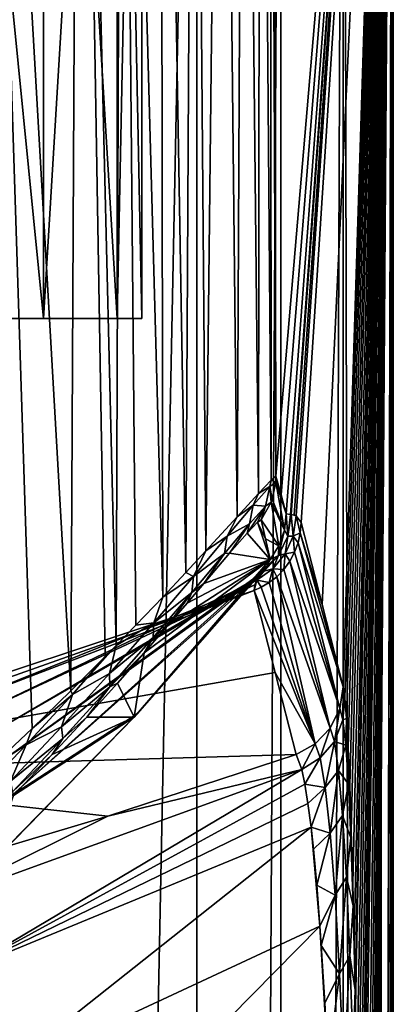
# Model space of a CAD drawing. Units: millimetres. Extents: x -25 to 25, y -4 to 144.
# Drawn here: x 16 to 18, y 96 to 102 of the extents above; entities that cross this region are included whole.
import ezdxf

# ---------------------------------------------------------------- set-up
doc = ezdxf.new("R2010")
doc.units = ezdxf.units.MM
doc.header["$LTSCALE"] = 81.481481
for name, color, linetype in [('208', 7, 'CONTINUOUS'), ('209', 7, 'CONTINUOUS'), ('211', 7, 'CONTINUOUS'), ('214', 7, 'CONTINUOUS'), ('215', 7, 'CONTINUOUS'), ('216', 7, 'CONTINUOUS'), ('217', 7, 'CONTINUOUS'), ('219', 7, 'CONTINUOUS'), ('220', 7, 'CONTINUOUS'), ('221', 7, 'CONTINUOUS'), ('223', 7, 'CONTINUOUS'), ('224', 7, 'CONTINUOUS'), ('225', 7, 'CONTINUOUS'), ('226', 7, 'CONTINUOUS'), ('227', 7, 'CONTINUOUS'), ('31', 7, 'CONTINUOUS'), ('32', 7, 'CONTINUOUS'), ('35', 7, 'CONTINUOUS')]:
    doc.layers.add(name, color=color, linetype=linetype)

msp = doc.modelspace()

# ---------------------------------------------------------------- linework, layer by layer
at = {"layer": '208', "color": 7, "linetype": 'CONTINUOUS'}
for points in [[(17.1284, 108.7, -12.7691), (17.1284, 0, -12.7691), (14.9254, 0, -14.6798), (17.1284, 108.7, -12.7691)], [(14.9254, 108.7, -14.6798), (17.1284, 108.7, -12.7691), (14.9254, 0, -14.6798), (14.9254, 108.7, -14.6798)]]:
    msp.add_3dface(points, dxfattribs=at)
at = {"layer": '209', "color": 7, "linetype": 'CONTINUOUS'}
for points in [[(17.6597, 108.7, 84.7858), (17.6743, 99.214, 83.1132), (18.4826, 108.7, -9.5118), (17.6597, 108.7, 84.7858)], [(17.6743, 99.214, 83.1132), (17.7097, 99.0834, 79.0583), (18.4826, 108.7, -9.5118), (17.6743, 99.214, 83.1132)], [(17.7097, 99.0834, 79.0583), (17.7452, 98.9523, 74.9867), (18.4826, 108.7, -9.5118), (17.7097, 99.0834, 79.0583)], [(17.7452, 98.9523, 74.9867), (17.7737, 98.9494, 71.723), (18.4826, 108.7, -9.5118), (17.7452, 98.9523, 74.9867)], [(17.7737, 98.9494, 71.723), (17.7792, 98.9484, 71.0968), (18.4826, 108.7, -9.5118), (17.7737, 98.9494, 71.723)], [(17.7792, 98.9484, 71.0968), (17.8001, 98.9448, 68.6951), (18.4826, 108.7, -9.5118), (17.7792, 98.9484, 71.0968)], [(17.8001, 98.9448, 68.6951), (17.8138, 98.9392, 67.1341), (18.4826, 108.7, -9.5118), (17.8001, 98.9448, 68.6951)], [(17.8138, 98.9392, 67.1341), (17.8468, 98.8933, 63.3457), (18.4826, 108.7, -9.5118), (17.8138, 98.9392, 67.1341)], [(17.8468, 98.8933, 63.3457), (17.9916, 98.3286, 46.7521), (18.4826, 108.7, -9.5118), (17.8468, 98.8933, 63.3457)], [(17.9916, 98.3286, 46.7521), (18.1372, 97.7609, 30.0671), (18.4826, 108.7, -9.5118), (17.9916, 98.3286, 46.7521)], [(18.1372, 97.7609, 30.0671), (18.1489, 97.6833, 28.7306), (18.4826, 108.7, -9.5118), (18.1372, 97.7609, 30.0671)], [(18.1489, 97.6833, 28.7306), (18.1604, 97.5423, 27.409), (18.4826, 108.7, -9.5118), (18.1489, 97.6833, 28.7306)], [(18.1604, 97.5423, 27.409), (18.1717, 97.3404, 26.1121), (18.4826, 108.7, -9.5118), (18.1604, 97.5423, 27.409)], [(18.1717, 97.3404, 26.1121), (18.1828, 97.0804, 24.8488), (18.4826, 108.7, -9.5118), (18.1717, 97.3404, 26.1121)], [(18.1828, 97.0804, 24.8488), (18.1934, 96.7662, 23.6277), (18.4826, 108.7, -9.5118), (18.1828, 97.0804, 24.8488)], [(18.1934, 96.7662, 23.6277), (18.2036, 96.4027, 22.4568), (18.4826, 108.7, -9.5118), (18.1934, 96.7662, 23.6277)], [(18.2036, 96.4027, 22.4568), (18.2134, 95.9953, 21.3432), (18.4826, 108.7, -9.5118), (18.2036, 96.4027, 22.4568)], [(18.2134, 95.9953, 21.3432), (18.2201, 95.6724, 20.5677), (18.4826, 108.7, -9.5118), (18.2134, 95.9953, 21.3432)], [(18.2201, 95.6724, 20.5677), (18.2225, 95.5496, 20.2928), (18.4826, 108.7, -9.5118), (18.2201, 95.6724, 20.5677)], [(18.2225, 95.5496, 20.2928), (18.2311, 95.0716, 19.309), (18.4826, 108.7, -9.5118), (18.2225, 95.5496, 20.2928)], [(18.2311, 95.0716, 19.309), (18.2391, 94.5667, 18.3939), (18.4826, 108.7, -9.5118), (18.2311, 95.0716, 19.309)], [(18.2391, 94.5667, 18.3939), (18.2465, 94.0398, 17.5479), (18.4826, 108.7, -9.5118), (18.2391, 94.5667, 18.3939)], [(18.2465, 94.0398, 17.5479), (18.2533, 93.4954, 16.7702), (18.4826, 108.7, -9.5118), (18.2465, 94.0398, 17.5479)], [(18.2533, 93.4954, 16.7702), (18.2595, 92.9374, 16.0589), (18.4826, 108.7, -9.5118), (18.2533, 93.4954, 16.7702)], [(18.2595, 92.9374, 16.0589), (18.2651, 92.3683, 15.4111), (18.4826, 108.7, -9.5118), (18.2595, 92.9374, 16.0589)], [(18.2651, 92.3683, 15.4111), (18.2749, 91.2042, 14.2921), (18.4826, 108.7, -9.5118), (18.2651, 92.3683, 15.4111)], [(18.2749, 91.2042, 14.2921), (18.2828, 90.0091, 13.3842), (18.4826, 108.7, -9.5118), (18.2749, 91.2042, 14.2921)], [(18.2828, 90.0091, 13.3842), (18.2891, 88.7779, 12.6608), (18.4826, 108.7, -9.5118), (18.2828, 90.0091, 13.3842)], [(18.2891, 88.7779, 12.6608), (18.294, 87.4961, 12.1018), (18.4826, 108.7, -9.5118), (18.2891, 88.7779, 12.6608)], [(18.294, 87.4961, 12.1018), (18.2976, 86.142, 11.6961), (18.4826, 108.7, -9.5118), (18.294, 87.4961, 12.1018)], [(18.2976, 86.142, 11.6961), (18.2998, 84.6834, 11.4427), (18.4826, 108.7, -9.5118), (18.2976, 86.142, 11.6961)], [(18.2998, 84.6834, 11.4427), (18.3005, 83.0958, 11.354), (18.4826, 108.7, -9.5118), (18.2998, 84.6834, 11.4427)], [(18.3005, 0, 11.3539), (18.4826, 0, -9.5118), (18.4826, 108.7, -9.5118), (18.3005, 0, 11.3539)], [(18.3005, 41.5479, 11.3539), (18.3005, 0, 11.3539), (18.4826, 108.7, -9.5118), (18.3005, 41.5479, 11.3539)], [(18.3005, 83.0958, 11.354), (18.3005, 41.5479, 11.3539), (18.4826, 108.7, -9.5118), (18.3005, 83.0958, 11.354)]]:
    msp.add_3dface(points, dxfattribs=at)
at = {"layer": '211', "color": 7, "linetype": 'CONTINUOUS'}
for points in [[(17.1284, 0, -12.7691), (17.1284, 108.7, -12.7691), (17.7085, 108.7, -12.0749), (17.1284, 0, -12.7691)], [(17.7085, 0, -12.0749), (17.1284, 0, -12.7691), (17.7085, 108.7, -12.0749), (17.7085, 0, -12.0749)], [(18.138, 0, -11.2787), (17.7085, 0, -12.0749), (18.1383, 108.7, -11.2779), (18.138, 0, -11.2787)], [(18.1383, 108.7, -11.2779), (17.7085, 0, -12.0749), (17.7085, 108.7, -12.0749), (18.1383, 108.7, -11.2779)], [(18.3996, 0, -10.4127), (18.138, 0, -11.2787), (18.1383, 108.7, -11.2779), (18.3996, 0, -10.4127)], [(18.3999, 108.7, -10.4109), (18.3996, 0, -10.4127), (18.1383, 108.7, -11.2779), (18.3999, 108.7, -10.4109)], [(18.4826, 108.7, -9.5118), (18.4826, 0, -9.5118), (18.3996, 0, -10.4127), (18.4826, 108.7, -9.5118)], [(18.4826, 108.7, -9.5118), (18.3996, 0, -10.4127), (18.3999, 108.7, -10.4109), (18.4826, 108.7, -9.5118)]]:
    msp.add_3dface(points, dxfattribs=at)
at = {"layer": '214', "color": 7, "linetype": 'CONTINUOUS'}
for points in [[(17.5235, 98.4254, 63.3447), (13.7635, 97.1736, 63.3175), (17.668, 97.8591, 46.7124), (17.5235, 98.4254, 63.3447)], [(17.668, 97.8591, 46.7124), (13.7635, 97.1736, 63.3175), (17.8126, 97.293, 30.0802), (17.668, 97.8591, 46.7124)], [(17.8126, 97.293, 30.0802), (13.7635, 97.1736, 63.3175), (16.5166, 96.8696, 31.2256), (17.8126, 97.293, 30.0802)], [(16.5166, 96.8696, 31.2256), (13.7635, 97.1736, 63.3175), (15.2173, 96.4793, 32.2569), (16.5166, 96.8696, 31.2256)]]:
    msp.add_3dface(points, dxfattribs=at)
at = {"layer": '215', "color": 7, "linetype": 'CONTINUOUS'}
for points in [[(17.8126, 97.293, 30.0802), (16.5166, 96.8696, 31.2256), (17.8516, 97.1916, 28.3773), (17.8126, 97.293, 30.0802)], [(17.8516, 97.1916, 28.3773), (16.5166, 96.8696, 31.2256), (15.2858, 96.2588, 29.5869), (17.8516, 97.1916, 28.3773)], [(17.8516, 97.1916, 28.3773), (15.2858, 96.2588, 29.5869), (15.5169, 95.8029, 26.8472), (17.8516, 97.1916, 28.3773)], [(17.8735, 97.0884, 27.4238), (17.8516, 97.1916, 28.3773), (15.5169, 95.8029, 26.8472), (17.8735, 97.0884, 27.4238)], [(17.8947, 96.9557, 26.4985), (17.8735, 97.0884, 27.4238), (15.5169, 95.8029, 26.8472), (17.8947, 96.9557, 26.4985)], [(17.9156, 96.793, 25.5895), (17.8947, 96.9557, 26.4985), (15.5169, 95.8029, 26.8472), (17.9156, 96.793, 25.5895)], [(16.5166, 96.8696, 31.2256), (15.2173, 96.4793, 32.2569), (15.2858, 96.2588, 29.5869), (16.5166, 96.8696, 31.2256)], [(17.9156, 96.793, 25.5895), (15.5169, 95.8029, 26.8472), (15.7411, 95.0696, 24.204), (17.9156, 96.793, 25.5895)], [(17.9771, 96.1106, 22.8969), (17.9156, 96.793, 25.5895), (15.7411, 95.0696, 24.204), (17.9771, 96.1106, 22.8969)], [(17.9321, 96.6402, 24.8672), (17.9156, 96.793, 25.5895), (17.9771, 96.1106, 22.8969), (17.9321, 96.6402, 24.8672)], [(17.955, 96.3921, 23.8648), (17.9321, 96.6402, 24.8672), (17.9771, 96.1106, 22.8969), (17.955, 96.3921, 23.8648)], [(17.9771, 96.1106, 22.8969), (15.7411, 95.0696, 24.204), (15.9643, 94.0659, 21.6971), (17.9771, 96.1106, 22.8969)], [(18.0343, 95.1483, 20.3526), (17.9771, 96.1106, 22.8969), (15.9643, 94.0659, 21.6971), (18.0343, 95.1483, 20.3526)], [(17.9864, 95.9778, 22.4857), (17.9771, 96.1106, 22.8969), (18.0343, 95.1483, 20.3526), (17.9864, 95.9778, 22.4857)], [(18.0112, 95.5814, 21.3869), (17.9864, 95.9778, 22.4857), (18.0343, 95.1483, 20.3526), (18.0112, 95.5814, 21.3869)]]:
    msp.add_3dface(points, dxfattribs=at)
at = {"layer": '216', "color": 7, "linetype": 'CONTINUOUS'}
for points in [[(17.5459, 98.8955, 83.5478), (17.4748, 98.82, 83.9564), (17.6345, 98.6388, 74.9955), (17.5459, 98.8955, 83.5478)], [(17.5722, 98.9114, 83.122), (17.5459, 98.8955, 83.5478), (17.6022, 98.7802, 79.2131), (17.5722, 98.9114, 83.122)], [(17.6022, 98.7802, 79.2131), (17.5459, 98.8955, 83.5478), (17.6345, 98.6388, 74.9955), (17.6022, 98.7802, 79.2131)], [(17.4748, 98.82, 83.9564), (17.3551, 98.6821, 84.3567), (17.6345, 98.6388, 74.9955), (17.4748, 98.82, 83.9564)], [(17.3551, 98.6821, 84.3567), (17.1772, 98.4727, 84.7558), (17.6345, 98.6388, 74.9955), (17.3551, 98.6821, 84.3567)], [(17.6345, 98.6388, 74.9955), (16.7666, 97.9951, 85.3512), (16.6974, 97.5505, 75.0358), (17.6345, 98.6388, 74.9955)], [(16.9256, 98.1782, 85.1545), (16.7666, 97.9951, 85.3512), (17.6345, 98.6388, 74.9955), (16.9256, 98.1782, 85.1545)], [(17.0617, 98.3369, 84.9555), (16.9256, 98.1782, 85.1545), (17.6345, 98.6388, 74.9955), (17.0617, 98.3369, 84.9555)], [(17.1772, 98.4727, 84.7558), (17.0617, 98.3369, 84.9555), (17.6345, 98.6388, 74.9955), (17.1772, 98.4727, 84.7558)], [(16.7666, 97.9951, 85.3512), (16.5824, 97.7863, 85.5434), (16.6974, 97.5505, 75.0358), (16.7666, 97.9951, 85.3512)], [(16.5824, 97.7863, 85.5434), (16.3712, 97.5521, 85.7281), (16.6974, 97.5505, 75.0358), (16.5824, 97.7863, 85.5434)], [(16.6974, 97.5505, 75.0358), (15.8648, 97.0123, 86.0598), (15.6865, 96.5177, 75.0782), (16.6974, 97.5505, 75.0358)], [(16.1321, 97.2934, 85.9016), (15.8648, 97.0123, 86.0598), (16.6974, 97.5505, 75.0358), (16.1321, 97.2934, 85.9016)], [(16.3712, 97.5521, 85.7281), (16.1321, 97.2934, 85.9016), (16.6974, 97.5505, 75.0358), (16.3712, 97.5521, 85.7281)]]:
    msp.add_3dface(points, dxfattribs=at)
at = {"layer": '217', "color": 7, "linetype": 'CONTINUOUS'}
for points in [[(17.6743, 99.214, 83.1132), (17.6597, 108.7, 84.7858), (17.6341, 108.6915, 85.2324), (17.6743, 99.214, 83.1132)], [(16.3148, 108.6386, 87.9932), (15.6332, 108.6279, 88.5505), (16.2597, 97.732, 86.1404), (16.3148, 108.6386, 87.9932)], [(16.2597, 97.732, 86.1404), (15.6332, 108.6279, 88.5505), (15.994, 97.4742, 86.3298), (16.2597, 97.732, 86.1404)], [(15.994, 97.4742, 86.3298), (15.6332, 108.6279, 88.5505), (15.7016, 97.199, 86.5009), (15.994, 97.4742, 86.3298)], [(16.4979, 97.9698, 85.9365), (16.3148, 108.6386, 87.9932), (16.2597, 97.732, 86.1404), (16.4979, 97.9698, 85.9365)], [(16.6128, 108.6449, 87.6662), (16.3148, 108.6386, 87.9932), (16.5733, 98.0464, 85.8639), (16.6128, 108.6449, 87.6662)], [(16.5733, 98.0464, 85.8639), (16.3148, 108.6386, 87.9932), (16.4979, 97.9698, 85.9365), (16.5733, 98.0464, 85.8639)], [(16.7089, 98.1857, 85.7219), (16.6128, 108.6449, 87.6662), (16.5733, 98.0464, 85.8639), (16.7089, 98.1857, 85.7219)], [(16.8784, 108.6517, 87.3105), (16.6128, 108.6449, 87.6662), (16.8937, 98.3787, 85.4998), (16.8784, 108.6517, 87.3105)], [(16.8937, 98.3787, 85.4998), (16.6128, 108.6449, 87.6662), (16.7089, 98.1857, 85.7219), (16.8937, 98.3787, 85.4998)], [(17.1087, 108.659, 86.9297), (16.8784, 108.6517, 87.3105), (17.0541, 98.5492, 85.2725), (17.1087, 108.659, 86.9297)], [(17.0541, 98.5492, 85.2725), (16.8784, 108.6517, 87.3105), (16.8937, 98.3787, 85.4998), (17.0541, 98.5492, 85.2725)], [(17.192, 98.6976, 85.0419), (17.1087, 108.659, 86.9297), (17.0541, 98.5492, 85.2725), (17.192, 98.6976, 85.0419)], [(17.3012, 108.6667, 86.5274), (17.1087, 108.659, 86.9297), (17.192, 98.6976, 85.0419), (17.3012, 108.6667, 86.5274)], [(17.4076, 98.9328, 84.5747), (17.3012, 108.6667, 86.5274), (17.192, 98.6976, 85.0419), (17.4076, 98.9328, 84.5747)], [(17.4539, 108.6748, 86.1077), (17.3012, 108.6667, 86.5274), (17.4076, 98.9328, 84.5747), (17.4539, 108.6748, 86.1077)], [(17.5544, 99.0932, 84.1008), (17.4539, 108.6748, 86.1077), (17.4076, 98.9328, 84.5747), (17.5544, 99.0932, 84.1008)], [(17.5653, 108.683, 85.6745), (17.4539, 108.6748, 86.1077), (17.5544, 99.0932, 84.1008), (17.5653, 108.683, 85.6745)], [(17.642, 99.186, 83.6161), (17.5653, 108.683, 85.6745), (17.5544, 99.0932, 84.1008), (17.642, 99.186, 83.6161)], [(17.6341, 108.6915, 85.2324), (17.5653, 108.683, 85.6745), (17.642, 99.186, 83.6161), (17.6341, 108.6915, 85.2324)], [(17.6743, 99.214, 83.1132), (17.6341, 108.6915, 85.2324), (17.642, 99.186, 83.6161), (17.6743, 99.214, 83.1132)]]:
    msp.add_3dface(points, dxfattribs=at)
at = {"layer": '219', "color": 7, "linetype": 'CONTINUOUS'}
for points in [[(15.8567, 97.0127, 73.189), (17.592, 98.5578, 71.2058), (17.6144, 98.5938, 73.1422), (15.8567, 97.0127, 73.189)], [(15.8567, 97.0127, 73.189), (17.6144, 98.5938, 73.1422), (16.718, 97.5737, 74.9884), (15.8567, 97.0127, 73.189)], [(17.6144, 98.5938, 73.1422), (17.6345, 98.6388, 74.9955), (16.718, 97.5737, 74.9884), (17.6144, 98.5938, 73.1422)], [(17.5651, 98.5253, 69.2054), (15.667, 97.4146, 69.3359), (17.5629, 98.5226, 69.016), (17.5651, 98.5253, 69.2054)], [(15.667, 97.4146, 69.3359), (17.5651, 98.5253, 69.2054), (15.7646, 97.2336, 71.2773), (15.667, 97.4146, 69.3359)], [(15.667, 97.4146, 69.3359), (17.5432, 98.4956, 67.1855), (17.5629, 98.5226, 69.016), (15.667, 97.4146, 69.3359)], [(17.592, 98.5578, 71.2058), (15.7646, 97.2336, 71.2773), (17.5917, 98.5574, 71.1811), (17.592, 98.5578, 71.2058)], [(15.7646, 97.2336, 71.2773), (17.592, 98.5578, 71.2058), (15.8567, 97.0127, 73.189), (15.7646, 97.2336, 71.2773)], [(15.7646, 97.2336, 71.2773), (17.5651, 98.5253, 69.2054), (17.5917, 98.5574, 71.1811), (15.7646, 97.2336, 71.2773)], [(15.5056, 97.651, 65.3808), (17.5235, 98.4254, 63.3447), (17.5285, 98.4634, 65.2334), (15.5056, 97.651, 65.3808)], [(15.5056, 97.651, 65.3808), (17.5285, 98.4634, 65.2334), (15.5892, 97.5604, 67.3677), (15.5056, 97.651, 65.3808)], [(17.5432, 98.4956, 67.1855), (15.5892, 97.5604, 67.3677), (17.5429, 98.4951, 67.1552), (17.5432, 98.4956, 67.1855)], [(15.5892, 97.5604, 67.3677), (17.5432, 98.4956, 67.1855), (15.667, 97.4146, 69.3359), (15.5892, 97.5604, 67.3677)], [(15.5892, 97.5604, 67.3677), (17.5285, 98.4634, 65.2334), (17.5429, 98.4951, 67.1552), (15.5892, 97.5604, 67.3677)], [(17.5235, 98.4254, 63.3447), (15.5056, 97.651, 65.3808), (15.6236, 97.7519, 63.3958), (17.5235, 98.4254, 63.3447)], [(15.7367, 96.5715, 74.9906), (15.8567, 97.0127, 73.189), (16.718, 97.5737, 74.9884), (15.7367, 96.5715, 74.9906)]]:
    msp.add_3dface(points, dxfattribs=at)
at = {"layer": '220', "color": 7, "linetype": 'CONTINUOUS'}
for points in [[(17.6345, 98.6388, 74.9955), (16.6974, 97.5505, 75.0358), (16.718, 97.5737, 74.9884), (17.6345, 98.6388, 74.9955)], [(16.6974, 97.5505, 75.0358), (15.7367, 96.5715, 74.9906), (16.718, 97.5737, 74.9884), (16.6974, 97.5505, 75.0358)], [(16.6974, 97.5505, 75.0358), (15.6865, 96.5177, 75.0782), (15.7367, 96.5715, 74.9906), (16.6974, 97.5505, 75.0358)]]:
    msp.add_3dface(points, dxfattribs=at)
at = {"layer": '221', "color": 7, "linetype": 'CONTINUOUS'}
msp.add_3dface([(13.7635, 97.1736, 63.3175), (17.5235, 98.4254, 63.3447), (15.6236, 97.7519, 63.3958), (13.7635, 97.1736, 63.3175)], dxfattribs=at)
at = {"layer": '223', "color": 7, "linetype": 'CONTINUOUS'}
for points in [[(18.1353, 97.5327, 28.4523), (18.1372, 97.7609, 30.0671), (18.1144, 97.6118, 30.072), (18.1353, 97.5327, 28.4523)], [(18.1489, 97.6833, 28.7306), (18.1372, 97.7609, 30.0671), (18.1353, 97.5327, 28.4523), (18.1489, 97.6833, 28.7306)], [(18.1604, 97.5423, 27.409), (18.1489, 97.6833, 28.7306), (18.1353, 97.5327, 28.4523), (18.1604, 97.5423, 27.409)], [(18.0776, 97.3845, 28.3427), (18.1144, 97.6118, 30.072), (18.048, 97.4761, 30.076), (18.0776, 97.3845, 28.3427)], [(18.1353, 97.5327, 28.4523), (18.1144, 97.6118, 30.072), (18.0776, 97.3845, 28.3427), (18.1353, 97.5327, 28.4523)], [(18.155, 97.3588, 26.8387), (18.1353, 97.5327, 28.4523), (18.0776, 97.3845, 28.3427), (18.155, 97.3588, 26.8387)], [(18.155, 97.3588, 26.8387), (18.1604, 97.5423, 27.409), (18.1353, 97.5327, 28.4523), (18.155, 97.3588, 26.8387)], [(18.1717, 97.3404, 26.1121), (18.1604, 97.5423, 27.409), (18.155, 97.3588, 26.8387), (18.1717, 97.3404, 26.1121)], [(17.9795, 97.27, 28.353), (18.048, 97.4761, 30.076), (17.9441, 97.3665, 30.0788), (17.9795, 97.27, 28.353)], [(18.0776, 97.3845, 28.3427), (18.048, 97.4761, 30.076), (17.9795, 97.27, 28.353), (18.0776, 97.3845, 28.3427)], [(17.8126, 97.293, 30.0802), (17.8516, 97.1916, 28.3773), (17.9441, 97.3665, 30.0788), (17.8126, 97.293, 30.0802)], [(17.8516, 97.1916, 28.3773), (17.9795, 97.27, 28.353), (17.9441, 97.3665, 30.0788), (17.8516, 97.1916, 28.3773)], [(18.0143, 97.0654, 26.6358), (18.0776, 97.3845, 28.3427), (17.9795, 97.27, 28.353), (18.0143, 97.0654, 26.6358)], [(18.1061, 97.184, 26.6174), (18.0776, 97.3845, 28.3427), (18.0143, 97.0654, 26.6358), (18.1061, 97.184, 26.6174)], [(18.1061, 97.184, 26.6174), (18.155, 97.3588, 26.8387), (18.0776, 97.3845, 28.3427), (18.1061, 97.184, 26.6174)], [(18.1735, 97.0889, 25.2373), (18.155, 97.3588, 26.8387), (18.1061, 97.184, 26.6174), (18.1735, 97.0889, 25.2373)], [(18.1735, 97.0889, 25.2373), (18.1717, 97.3404, 26.1121), (18.155, 97.3588, 26.8387), (18.1735, 97.0889, 25.2373)], [(18.1828, 97.0804, 24.8488), (18.1717, 97.3404, 26.1121), (18.1735, 97.0889, 25.2373), (18.1828, 97.0804, 24.8488)], [(17.8516, 97.1916, 28.3773), (17.8735, 97.0884, 27.4238), (17.9795, 97.27, 28.353), (17.8516, 97.1916, 28.3773)], [(17.8735, 97.0884, 27.4238), (18.0143, 97.0654, 26.6358), (17.9795, 97.27, 28.353), (17.8735, 97.0884, 27.4238)], [(18.0483, 96.7512, 24.935), (18.1061, 97.184, 26.6174), (18.0143, 97.0654, 26.6358), (18.0483, 96.7512, 24.935)], [(18.1335, 96.8729, 24.9076), (18.1061, 97.184, 26.6174), (18.0483, 96.7512, 24.935), (18.1335, 96.8729, 24.9076)], [(18.1335, 96.8729, 24.9076), (18.1735, 97.0889, 25.2373), (18.1061, 97.184, 26.6174), (18.1335, 96.8729, 24.9076)], [(17.8735, 97.0884, 27.4238), (17.8947, 96.9557, 26.4985), (18.0143, 97.0654, 26.6358), (17.8735, 97.0884, 27.4238)], [(18.1906, 96.7205, 23.654), (18.1735, 97.0889, 25.2373), (18.1335, 96.8729, 24.9076), (18.1906, 96.7205, 23.654)], [(18.1906, 96.7205, 23.654), (18.1828, 97.0804, 24.8488), (18.1735, 97.0889, 25.2373), (18.1906, 96.7205, 23.654)], [(17.8947, 96.9557, 26.4985), (17.9156, 96.793, 25.5895), (18.0143, 97.0654, 26.6358), (17.8947, 96.9557, 26.4985)], [(17.9156, 96.793, 25.5895), (18.0483, 96.7512, 24.935), (18.0143, 97.0654, 26.6358), (17.9156, 96.793, 25.5895)], [(18.1934, 96.7662, 23.6277), (18.1828, 97.0804, 24.8488), (18.1906, 96.7205, 23.654), (18.1934, 96.7662, 23.6277)], [(18.0811, 96.3247, 23.2582), (18.1335, 96.8729, 24.9076), (18.0483, 96.7512, 24.935), (18.0811, 96.3247, 23.2582)], [(18.1594, 96.4485, 23.2211), (18.1335, 96.8729, 24.9076), (18.0811, 96.3247, 23.2582), (18.1594, 96.4485, 23.2211)], [(18.1594, 96.4485, 23.2211), (18.1906, 96.7205, 23.654), (18.1335, 96.8729, 24.9076), (18.1594, 96.4485, 23.2211)], [(17.9156, 96.793, 25.5895), (17.9321, 96.6402, 24.8672), (18.0483, 96.7512, 24.935), (17.9156, 96.793, 25.5895)], [(17.9321, 96.6402, 24.8672), (17.955, 96.3921, 23.8648), (18.0483, 96.7512, 24.935), (17.9321, 96.6402, 24.8672)], [(17.955, 96.3921, 23.8648), (18.0811, 96.3247, 23.2582), (18.0483, 96.7512, 24.935), (17.955, 96.3921, 23.8648)], [(18.2061, 96.2505, 22.0961), (18.1934, 96.7662, 23.6277), (18.1906, 96.7205, 23.654), (18.2061, 96.2505, 22.0961)], [(18.2036, 96.4027, 22.4568), (18.1934, 96.7662, 23.6277), (18.2061, 96.2505, 22.0961), (18.2036, 96.4027, 22.4568)], [(18.2061, 96.2505, 22.0961), (18.1906, 96.7205, 23.654), (18.1594, 96.4485, 23.2211), (18.2061, 96.2505, 22.0961)], [(18.1125, 95.7818, 21.6147), (18.1594, 96.4485, 23.2211), (18.0811, 96.3247, 23.2582), (18.1125, 95.7818, 21.6147)], [(18.1836, 95.9063, 21.5672), (18.1594, 96.4485, 23.2211), (18.1125, 95.7818, 21.6147), (18.1836, 95.9063, 21.5672)], [(18.1836, 95.9063, 21.5672), (18.2061, 96.2505, 22.0961), (18.1594, 96.4485, 23.2211), (18.1836, 95.9063, 21.5672)], [(17.955, 96.3921, 23.8648), (17.9771, 96.1106, 22.8969), (18.0811, 96.3247, 23.2582), (17.955, 96.3921, 23.8648)], [(18.2134, 95.9953, 21.3432), (18.2036, 96.4027, 22.4568), (18.2061, 96.2505, 22.0961), (18.2134, 95.9953, 21.3432)], [(17.9771, 96.1106, 22.8969), (17.9864, 95.9778, 22.4857), (18.0811, 96.3247, 23.2582), (17.9771, 96.1106, 22.8969)], [(17.9864, 95.9778, 22.4857), (18.1125, 95.7818, 21.6147), (18.0811, 96.3247, 23.2582), (17.9864, 95.9778, 22.4857)], [(18.2201, 95.6724, 20.5677), (18.2061, 96.2505, 22.0961), (18.1836, 95.9063, 21.5672), (18.2201, 95.6724, 20.5677)], [(18.2201, 95.6724, 20.5677), (18.2134, 95.9953, 21.3432), (18.2061, 96.2505, 22.0961), (18.2201, 95.6724, 20.5677)], [(17.9864, 95.9778, 22.4857), (18.0112, 95.5814, 21.3869), (18.1125, 95.7818, 21.6147), (17.9864, 95.9778, 22.4857)], [(18.1422, 95.1167, 20.0161), (18.1836, 95.9063, 21.5672), (18.1125, 95.7818, 21.6147), (18.1422, 95.1167, 20.0161)], [(18.2059, 95.2404, 19.9574), (18.1836, 95.9063, 21.5672), (18.1422, 95.1167, 20.0161), (18.2059, 95.2404, 19.9574)], [(18.2059, 95.2404, 19.9574), (18.2201, 95.6724, 20.5677), (18.1836, 95.9063, 21.5672), (18.2059, 95.2404, 19.9574)], [(18.0112, 95.5814, 21.3869), (18.0343, 95.1483, 20.3526), (18.1125, 95.7818, 21.6147), (18.0112, 95.5814, 21.3869)], [(18.0343, 95.1483, 20.3526), (18.1422, 95.1167, 20.0161), (18.1125, 95.7818, 21.6147), (18.0343, 95.1483, 20.3526)], [(18.2225, 95.5496, 20.2928), (18.2201, 95.6724, 20.5677), (18.2059, 95.2404, 19.9574), (18.2225, 95.5496, 20.2928)]]:
    msp.add_3dface(points, dxfattribs=at)
at = {"layer": '224', "color": 7, "linetype": 'CONTINUOUS'}
for points in [[(17.9916, 98.3286, 46.7521), (17.8468, 98.8933, 63.3457), (17.8419, 98.8232, 63.3475), (17.9916, 98.3286, 46.7521)], [(17.8271, 98.7544, 63.3491), (18.1372, 97.7609, 30.0671), (17.8419, 98.8232, 63.3475), (17.8271, 98.7544, 63.3491)], [(18.1372, 97.7609, 30.0671), (17.9916, 98.3286, 46.7521), (17.8419, 98.8232, 63.3475), (18.1372, 97.7609, 30.0671)], [(17.8028, 98.6884, 63.3507), (18.1144, 97.6118, 30.072), (17.8271, 98.7544, 63.3491), (17.8028, 98.6884, 63.3507)], [(18.1144, 97.6118, 30.072), (18.1372, 97.7609, 30.0671), (17.8271, 98.7544, 63.3491), (18.1144, 97.6118, 30.072)], [(17.7696, 98.6265, 63.352), (18.1144, 97.6118, 30.072), (17.8028, 98.6884, 63.3507), (17.7696, 98.6265, 63.352)], [(17.7279, 98.5698, 63.3532), (18.048, 97.4761, 30.076), (17.7696, 98.6265, 63.352), (17.7279, 98.5698, 63.3532)], [(18.048, 97.4761, 30.076), (18.1144, 97.6118, 30.072), (17.7696, 98.6265, 63.352), (18.048, 97.4761, 30.076)], [(17.6263, 98.4789, 63.3547), (17.9441, 97.3665, 30.0788), (17.6793, 98.5201, 63.3542), (17.6263, 98.4789, 63.3547)], [(17.6793, 98.5201, 63.3542), (18.048, 97.4761, 30.076), (17.7279, 98.5698, 63.3532), (17.6793, 98.5201, 63.3542)], [(17.9441, 97.3665, 30.0788), (18.048, 97.4761, 30.076), (17.6793, 98.5201, 63.3542), (17.9441, 97.3665, 30.0788)], [(17.5235, 98.4254, 63.3447), (17.9441, 97.3665, 30.0788), (17.5728, 98.4475, 63.3544), (17.5235, 98.4254, 63.3447)], [(17.5728, 98.4475, 63.3544), (17.9441, 97.3665, 30.0788), (17.6263, 98.4789, 63.3547), (17.5728, 98.4475, 63.3544)], [(17.5235, 98.4254, 63.3447), (17.668, 97.8591, 46.7124), (17.9441, 97.3665, 30.0788), (17.5235, 98.4254, 63.3447)], [(17.668, 97.8591, 46.7124), (17.8126, 97.293, 30.0802), (17.9441, 97.3665, 30.0788), (17.668, 97.8591, 46.7124)]]:
    msp.add_3dface(points, dxfattribs=at)
at = {"layer": '225', "color": 7, "linetype": 'CONTINUOUS'}
for points in [[(17.7567, 98.7999, 71.1156), (17.7452, 98.9523, 74.9867), (17.7324, 98.8398, 74.9895), (17.7567, 98.7999, 71.1156)], [(17.7452, 98.9523, 74.9867), (17.7567, 98.7999, 71.1156), (17.7737, 98.9494, 71.723), (17.7452, 98.9523, 74.9867)], [(17.7792, 98.9484, 71.0968), (17.7737, 98.9494, 71.723), (17.7567, 98.7999, 71.1156), (17.7792, 98.9484, 71.0968)], [(17.7792, 98.9484, 71.0968), (17.7567, 98.7999, 71.1156), (17.7927, 98.799, 67.2291), (17.7792, 98.9484, 71.0968)], [(17.8138, 98.9392, 67.1341), (17.8001, 98.9448, 68.6951), (17.7792, 98.9484, 71.0968), (17.8138, 98.9392, 67.1341)], [(17.8138, 98.9392, 67.1341), (17.7792, 98.9484, 71.0968), (17.7927, 98.799, 67.2291), (17.8138, 98.9392, 67.1341)], [(17.8419, 98.8232, 63.3475), (17.8138, 98.9392, 67.1341), (17.7927, 98.799, 67.2291), (17.8419, 98.8232, 63.3475)], [(17.8468, 98.8933, 63.3457), (17.8138, 98.9392, 67.1341), (17.8419, 98.8232, 63.3475), (17.8468, 98.8933, 63.3457)], [(17.6917, 98.6654, 71.115), (17.7567, 98.7999, 71.1156), (17.7324, 98.8398, 74.9895), (17.6917, 98.6654, 71.115)], [(17.694, 98.732, 74.9907), (17.6917, 98.6654, 71.115), (17.7324, 98.8398, 74.9895), (17.694, 98.732, 74.9907)], [(17.7567, 98.7999, 71.1156), (17.6917, 98.6654, 71.115), (17.7381, 98.6766, 67.2293), (17.7567, 98.7999, 71.1156)], [(17.7927, 98.799, 67.2291), (17.7567, 98.7999, 71.1156), (17.7381, 98.6766, 67.2293), (17.7927, 98.799, 67.2291)], [(17.8028, 98.6884, 63.3507), (17.7927, 98.799, 67.2291), (17.7381, 98.6766, 67.2293), (17.8028, 98.6884, 63.3507)], [(17.8271, 98.7544, 63.3491), (17.8419, 98.8232, 63.3475), (17.7927, 98.799, 67.2291), (17.8271, 98.7544, 63.3491)], [(17.8028, 98.6884, 63.3507), (17.8271, 98.7544, 63.3491), (17.7927, 98.799, 67.2291), (17.8028, 98.6884, 63.3507)], [(17.6345, 98.6388, 74.9955), (17.6917, 98.6654, 71.115), (17.694, 98.732, 74.9907), (17.6345, 98.6388, 74.9955)], [(17.592, 98.5578, 71.2058), (17.5917, 98.5574, 71.1811), (17.6917, 98.6654, 71.115), (17.592, 98.5578, 71.2058)], [(17.6917, 98.6654, 71.115), (17.5917, 98.5574, 71.1811), (17.653, 98.5731, 67.2291), (17.6917, 98.6654, 71.115)], [(17.6144, 98.5938, 73.1422), (17.592, 98.5578, 71.2058), (17.6917, 98.6654, 71.115), (17.6144, 98.5938, 73.1422)], [(17.6345, 98.6388, 74.9955), (17.6144, 98.5938, 73.1422), (17.6917, 98.6654, 71.115), (17.6345, 98.6388, 74.9955)], [(17.7279, 98.5698, 63.3532), (17.7381, 98.6766, 67.2293), (17.653, 98.5731, 67.2291), (17.7279, 98.5698, 63.3532)], [(17.7381, 98.6766, 67.2293), (17.6917, 98.6654, 71.115), (17.653, 98.5731, 67.2291), (17.7381, 98.6766, 67.2293)], [(17.7279, 98.5698, 63.3532), (17.7696, 98.6265, 63.352), (17.7381, 98.6766, 67.2293), (17.7279, 98.5698, 63.3532)], [(17.7696, 98.6265, 63.352), (17.8028, 98.6884, 63.3507), (17.7381, 98.6766, 67.2293), (17.7696, 98.6265, 63.352)], [(17.5432, 98.4956, 67.1855), (17.5429, 98.4951, 67.1552), (17.653, 98.5731, 67.2291), (17.5432, 98.4956, 67.1855)], [(17.5429, 98.4951, 67.1552), (17.6263, 98.4789, 63.3547), (17.653, 98.5731, 67.2291), (17.5429, 98.4951, 67.1552)], [(17.5917, 98.5574, 71.1811), (17.5432, 98.4956, 67.1855), (17.653, 98.5731, 67.2291), (17.5917, 98.5574, 71.1811)], [(17.5432, 98.4956, 67.1855), (17.5917, 98.5574, 71.1811), (17.5629, 98.5226, 69.016), (17.5432, 98.4956, 67.1855)], [(17.5651, 98.5253, 69.2054), (17.5629, 98.5226, 69.016), (17.5917, 98.5574, 71.1811), (17.5651, 98.5253, 69.2054)], [(17.6263, 98.4789, 63.3547), (17.6793, 98.5201, 63.3542), (17.653, 98.5731, 67.2291), (17.6263, 98.4789, 63.3547)], [(17.6793, 98.5201, 63.3542), (17.7279, 98.5698, 63.3532), (17.653, 98.5731, 67.2291), (17.6793, 98.5201, 63.3542)], [(17.5285, 98.4634, 65.2334), (17.5235, 98.4254, 63.3447), (17.5429, 98.4951, 67.1552), (17.5285, 98.4634, 65.2334)], [(17.5429, 98.4951, 67.1552), (17.5235, 98.4254, 63.3447), (17.5728, 98.4475, 63.3544), (17.5429, 98.4951, 67.1552)], [(17.5429, 98.4951, 67.1552), (17.5728, 98.4475, 63.3544), (17.6263, 98.4789, 63.3547), (17.5429, 98.4951, 67.1552)]]:
    msp.add_3dface(points, dxfattribs=at)
at = {"layer": '226', "color": 7, "linetype": 'CONTINUOUS'}
for points in [[(17.7097, 99.0834, 79.0583), (17.6743, 99.214, 83.1132), (17.6726, 99.1724, 83.1145), (17.7097, 99.0834, 79.0583)], [(17.6481, 99.0543, 83.1181), (17.7324, 98.8398, 74.9895), (17.6726, 99.1724, 83.1145), (17.6481, 99.0543, 83.1181)], [(17.7452, 98.9523, 74.9867), (17.7097, 99.0834, 79.0583), (17.6726, 99.1724, 83.1145), (17.7452, 98.9523, 74.9867)], [(17.7324, 98.8398, 74.9895), (17.7452, 98.9523, 74.9867), (17.6726, 99.1724, 83.1145), (17.7324, 98.8398, 74.9895)], [(17.5722, 98.9114, 83.122), (17.694, 98.732, 74.9907), (17.6409, 99.0344, 83.1187), (17.5722, 98.9114, 83.122)], [(17.6409, 99.0344, 83.1187), (17.7324, 98.8398, 74.9895), (17.6481, 99.0543, 83.1181), (17.6409, 99.0344, 83.1187)], [(17.694, 98.732, 74.9907), (17.7324, 98.8398, 74.9895), (17.6409, 99.0344, 83.1187), (17.694, 98.732, 74.9907)], [(17.5722, 98.9114, 83.122), (17.6022, 98.7802, 79.2131), (17.694, 98.732, 74.9907), (17.5722, 98.9114, 83.122)], [(17.6022, 98.7802, 79.2131), (17.6345, 98.6388, 74.9955), (17.694, 98.732, 74.9907), (17.6022, 98.7802, 79.2131)]]:
    msp.add_3dface(points, dxfattribs=at)
at = {"layer": '227', "color": 7, "linetype": 'CONTINUOUS'}
for points in [[(17.6743, 99.214, 83.1132), (17.642, 99.186, 83.6161), (17.6726, 99.1724, 83.1145), (17.6743, 99.214, 83.1132)], [(17.631, 99.1424, 83.6853), (17.5544, 99.0932, 84.1008), (17.5167, 99.0141, 84.2318), (17.631, 99.1424, 83.6853)], [(17.631, 99.1424, 83.6853), (17.5167, 99.0141, 84.2318), (17.6012, 99.0058, 83.6622), (17.631, 99.1424, 83.6853)], [(17.642, 99.186, 83.6161), (17.5544, 99.0932, 84.1008), (17.631, 99.1424, 83.6853), (17.642, 99.186, 83.6161)], [(17.6409, 99.0344, 83.1187), (17.631, 99.1424, 83.6853), (17.6012, 99.0058, 83.6622), (17.6409, 99.0344, 83.1187)], [(17.6726, 99.1724, 83.1145), (17.642, 99.186, 83.6161), (17.631, 99.1424, 83.6853), (17.6726, 99.1724, 83.1145)], [(17.6481, 99.0543, 83.1181), (17.6726, 99.1724, 83.1145), (17.631, 99.1424, 83.6853), (17.6481, 99.0543, 83.1181)], [(17.6409, 99.0344, 83.1187), (17.6481, 99.0543, 83.1181), (17.631, 99.1424, 83.6853), (17.6409, 99.0344, 83.1187)], [(17.5544, 99.0932, 84.1008), (17.4076, 98.9328, 84.5747), (17.5167, 99.0141, 84.2318), (17.5544, 99.0932, 84.1008)], [(17.5167, 99.0141, 84.2318), (17.4076, 98.9328, 84.5747), (17.3371, 98.8002, 84.7284), (17.5167, 99.0141, 84.2318)], [(17.5167, 99.0141, 84.2318), (17.3371, 98.8002, 84.7284), (17.4915, 98.8837, 84.1824), (17.5167, 99.0141, 84.2318)], [(17.4748, 98.82, 83.9564), (17.5459, 98.8955, 83.5478), (17.6012, 99.0058, 83.6622), (17.4748, 98.82, 83.9564)], [(17.4748, 98.82, 83.9564), (17.6012, 99.0058, 83.6622), (17.4915, 98.8837, 84.1824), (17.4748, 98.82, 83.9564)], [(17.6012, 99.0058, 83.6622), (17.5167, 99.0141, 84.2318), (17.4915, 98.8837, 84.1824), (17.6012, 99.0058, 83.6622)], [(17.5459, 98.8955, 83.5478), (17.5722, 98.9114, 83.122), (17.6012, 99.0058, 83.6622), (17.5459, 98.8955, 83.5478)], [(17.5722, 98.9114, 83.122), (17.6409, 99.0344, 83.1187), (17.6012, 99.0058, 83.6622), (17.5722, 98.9114, 83.122)], [(17.4076, 98.9328, 84.5747), (17.192, 98.6976, 85.0419), (17.3371, 98.8002, 84.7284), (17.4076, 98.9328, 84.5747)], [(17.3551, 98.6821, 84.3567), (17.4915, 98.8837, 84.1824), (17.3185, 98.6792, 84.657), (17.3551, 98.6821, 84.3567)], [(17.4915, 98.8837, 84.1824), (17.3371, 98.8002, 84.7284), (17.3185, 98.6792, 84.657), (17.4915, 98.8837, 84.1824)], [(17.3551, 98.6821, 84.3567), (17.4748, 98.82, 83.9564), (17.4915, 98.8837, 84.1824), (17.3551, 98.6821, 84.3567)], [(17.3371, 98.8002, 84.7284), (17.192, 98.6976, 85.0419), (17.105, 98.5222, 85.1631), (17.3371, 98.8002, 84.7284)], [(17.3371, 98.8002, 84.7284), (17.105, 98.5222, 85.1631), (17.3185, 98.6792, 84.657), (17.3371, 98.8002, 84.7284)], [(17.192, 98.6976, 85.0419), (17.0541, 98.5492, 85.2725), (17.105, 98.5222, 85.1631), (17.192, 98.6976, 85.0419)], [(17.1772, 98.4727, 84.7558), (17.3185, 98.6792, 84.657), (17.0934, 98.4118, 85.075), (17.1772, 98.4727, 84.7558)], [(17.3185, 98.6792, 84.657), (17.105, 98.5222, 85.1631), (17.0934, 98.4118, 85.075), (17.3185, 98.6792, 84.657)], [(17.1772, 98.4727, 84.7558), (17.3551, 98.6821, 84.3567), (17.3185, 98.6792, 84.657), (17.1772, 98.4727, 84.7558)], [(17.105, 98.5222, 85.1631), (16.8937, 98.3787, 85.4998), (16.8322, 98.2008, 85.5353), (17.105, 98.5222, 85.1631)], [(17.105, 98.5222, 85.1631), (16.8322, 98.2008, 85.5353), (17.0934, 98.4118, 85.075), (17.105, 98.5222, 85.1631)], [(17.0541, 98.5492, 85.2725), (16.8937, 98.3787, 85.4998), (17.105, 98.5222, 85.1631), (17.0541, 98.5492, 85.2725)], [(17.0617, 98.3369, 84.9555), (17.1772, 98.4727, 84.7558), (17.0934, 98.4118, 85.075), (17.0617, 98.3369, 84.9555)], [(16.8937, 98.3787, 85.4998), (16.7089, 98.1857, 85.7219), (16.8322, 98.2008, 85.5353), (16.8937, 98.3787, 85.4998)], [(16.9256, 98.1782, 85.1545), (17.0934, 98.4118, 85.075), (16.8275, 98.1007, 85.4351), (16.9256, 98.1782, 85.1545)], [(17.0934, 98.4118, 85.075), (16.8322, 98.2008, 85.5353), (16.8275, 98.1007, 85.4351), (17.0934, 98.4118, 85.075)], [(16.9256, 98.1782, 85.1545), (17.0617, 98.3369, 84.9555), (17.0934, 98.4118, 85.075), (16.9256, 98.1782, 85.1545)], [(16.8322, 98.2008, 85.5353), (16.5733, 98.0464, 85.8639), (16.5277, 97.8516, 85.8492), (16.8322, 98.2008, 85.5353)], [(16.8322, 98.2008, 85.5353), (16.5277, 97.8516, 85.8492), (16.8275, 98.1007, 85.4351), (16.8322, 98.2008, 85.5353)], [(16.7089, 98.1857, 85.7219), (16.5733, 98.0464, 85.8639), (16.8322, 98.2008, 85.5353), (16.7089, 98.1857, 85.7219)], [(16.7666, 97.9951, 85.3512), (16.9256, 98.1782, 85.1545), (16.8275, 98.1007, 85.4351), (16.7666, 97.9951, 85.3512)], [(16.5733, 98.0464, 85.8639), (16.4979, 97.9698, 85.9365), (16.2714, 97.7071, 86.1234), (16.5733, 98.0464, 85.8639)], [(16.5733, 98.0464, 85.8639), (16.2714, 97.7071, 86.1234), (16.5277, 97.8516, 85.8492), (16.5733, 98.0464, 85.8639)], [(16.8275, 98.1007, 85.4351), (16.5277, 97.8516, 85.8492), (16.5293, 97.761, 85.7403), (16.8275, 98.1007, 85.4351)], [(16.7666, 97.9951, 85.3512), (16.8275, 98.1007, 85.4351), (16.5293, 97.761, 85.7403), (16.7666, 97.9951, 85.3512)], [(16.4979, 97.9698, 85.9365), (16.2597, 97.732, 86.1404), (16.2714, 97.7071, 86.1234), (16.4979, 97.9698, 85.9365)], [(16.5824, 97.7863, 85.5434), (16.7666, 97.9951, 85.3512), (16.5293, 97.761, 85.7403), (16.5824, 97.7863, 85.5434)], [(16.5277, 97.8516, 85.8492), (16.2714, 97.7071, 86.1234), (16.1973, 97.4857, 86.1103), (16.5277, 97.8516, 85.8492)], [(16.5277, 97.8516, 85.8492), (16.1973, 97.4857, 86.1103), (16.5293, 97.761, 85.7403), (16.5277, 97.8516, 85.8492)], [(16.3712, 97.5521, 85.7281), (16.5824, 97.7863, 85.5434), (16.5293, 97.761, 85.7403), (16.3712, 97.5521, 85.7281)], [(16.2714, 97.7071, 86.1234), (15.994, 97.4742, 86.3298), (15.9521, 97.3605, 86.3384), (16.2714, 97.7071, 86.1234)], [(16.2714, 97.7071, 86.1234), (15.9521, 97.3605, 86.3384), (16.1973, 97.4857, 86.1103), (16.2714, 97.7071, 86.1234)], [(16.2597, 97.732, 86.1404), (15.994, 97.4742, 86.3298), (16.2714, 97.7071, 86.1234), (16.2597, 97.732, 86.1404)], [(16.5293, 97.761, 85.7403), (16.1973, 97.4857, 86.1103), (16.2048, 97.4036, 85.9952), (16.5293, 97.761, 85.7403)], [(16.3712, 97.5521, 85.7281), (16.5293, 97.761, 85.7403), (16.2048, 97.4036, 85.9952), (16.3712, 97.5521, 85.7281)], [(16.1321, 97.2934, 85.9016), (16.3712, 97.5521, 85.7281), (16.2048, 97.4036, 85.9952), (16.1321, 97.2934, 85.9016)], [(15.994, 97.4742, 86.3298), (15.7016, 97.199, 86.5009), (15.9521, 97.3605, 86.3384), (15.994, 97.4742, 86.3298)], [(16.1973, 97.4857, 86.1103), (15.9521, 97.3605, 86.3384), (15.8452, 97.1106, 86.3233), (16.1973, 97.4857, 86.1103)], [(16.1973, 97.4857, 86.1103), (15.8452, 97.1106, 86.3233), (16.2048, 97.4036, 85.9952), (16.1973, 97.4857, 86.1103)], [(15.9521, 97.3605, 86.3384), (15.7016, 97.199, 86.5009), (15.6163, 97.0097, 86.5139), (15.9521, 97.3605, 86.3384)], [(15.9521, 97.3605, 86.3384), (15.6163, 97.0097, 86.5139), (15.8452, 97.1106, 86.3233), (15.9521, 97.3605, 86.3384)], [(16.2048, 97.4036, 85.9952), (15.8452, 97.1106, 86.3233), (15.8583, 97.0361, 86.2035), (16.2048, 97.4036, 85.9952)], [(16.1321, 97.2934, 85.9016), (16.2048, 97.4036, 85.9952), (15.8583, 97.0361, 86.2035), (16.1321, 97.2934, 85.9016)], [(15.8648, 97.0123, 86.0598), (16.1321, 97.2934, 85.9016), (15.8583, 97.0361, 86.2035), (15.8648, 97.0123, 86.0598)]]:
    msp.add_3dface(points, dxfattribs=at)
at = {"layer": '31', "color": 7, "linetype": 'CONTINUOUS'}
for points in [[(15.2364, 100.3, 6.9582), (16.0715, 100.3, 4.7191), (14.3722, 100.3, 6.5636), (15.2364, 100.3, 6.9582)], [(14.3722, 100.3, 6.5636), (16.0715, 100.3, 4.7191), (15.16, 100.3, 4.4514), (14.3722, 100.3, 6.5636)], [(16.0715, 100.3, -4.7191), (15.2364, 100.3, -6.9582), (14.3722, 100.3, -6.5636), (16.0715, 100.3, -4.7191)], [(15.16, 100.3, -4.4514), (16.0715, 100.3, -4.7191), (14.3722, 100.3, -6.5636), (15.16, 100.3, -4.4514)], [(16.0715, 100.3, 4.7191), (16.5795, 100.3, 2.3838), (15.16, 100.3, 4.4514), (16.0715, 100.3, 4.7191)], [(15.16, 100.3, 4.4514), (16.5795, 100.3, 2.3838), (15.6392, 100.3, 2.2486), (15.16, 100.3, 4.4514)], [(16.5795, 100.3, -2.3838), (16.0715, 100.3, -4.7191), (15.16, 100.3, -4.4514), (16.5795, 100.3, -2.3838)], [(15.6392, 100.3, -2.2486), (16.5795, 100.3, -2.3838), (15.16, 100.3, -4.4514), (15.6392, 100.3, -2.2486)], [(16.5795, 100.3, 2.3838), (16.75, 100.3), (15.6392, 100.3, 2.2486), (16.5795, 100.3, 2.3838)], [(15.6392, 100.3, 2.2486), (16.75, 100.3), (15.8, 100.3), (15.6392, 100.3, 2.2486)], [(15.8, 100.3), (16.5795, 100.3, -2.3838), (15.6392, 100.3, -2.2486), (15.8, 100.3)], [(16.75, 100.3), (16.5795, 100.3, -2.3838), (15.8, 100.3), (16.75, 100.3)]]:
    msp.add_3dface(points, dxfattribs=at)
at = {"layer": '32', "color": 7, "linetype": 'CONTINUOUS'}
for points in [[(15.2364, 100.3, -6.9582), (16.0715, 100.3, -4.7191), (15.2363, 108.7, -6.9582), (15.2364, 100.3, -6.9582)], [(15.2363, 108.7, -6.9582), (16.0715, 100.3, -4.7191), (16.0715, 108.7, -4.719), (15.2363, 108.7, -6.9582)], [(16.0715, 100.3, -4.7191), (16.5795, 100.3, -2.3838), (16.0715, 108.7, -4.719), (16.0715, 100.3, -4.7191)], [(16.0715, 108.7, -4.719), (16.5795, 100.3, -2.3838), (16.5795, 108.7, -2.3838), (16.0715, 108.7, -4.719)], [(16.5795, 100.3, -2.3838), (16.75, 100.3), (16.5795, 108.7, -2.3838), (16.5795, 100.3, -2.3838)], [(16.75, 100.3), (16.75, 108.7), (16.5795, 108.7, -2.3838), (16.75, 100.3)]]:
    msp.add_3dface(points, dxfattribs=at)
at = {"layer": '35', "color": 7, "linetype": 'CONTINUOUS'}
for points in [[(16.0715, 108.7, 4.719), (15.2364, 100.3, 6.9582), (15.2363, 108.7, 6.9582), (16.0715, 108.7, 4.719)], [(16.0715, 100.3, 4.7191), (15.2364, 100.3, 6.9582), (16.0715, 108.7, 4.719), (16.0715, 100.3, 4.7191)], [(16.5795, 100.3, 2.3838), (16.0715, 100.3, 4.7191), (16.5795, 108.7, 2.3838), (16.5795, 100.3, 2.3838)], [(16.5795, 108.7, 2.3838), (16.0715, 100.3, 4.7191), (16.0715, 108.7, 4.719), (16.5795, 108.7, 2.3838)], [(16.75, 100.3), (16.5795, 100.3, 2.3838), (16.75, 108.7), (16.75, 100.3)], [(16.75, 108.7), (16.5795, 100.3, 2.3838), (16.5795, 108.7, 2.3838), (16.75, 108.7)]]:
    msp.add_3dface(points, dxfattribs=at)

doc.saveas('drawing.dxf')
